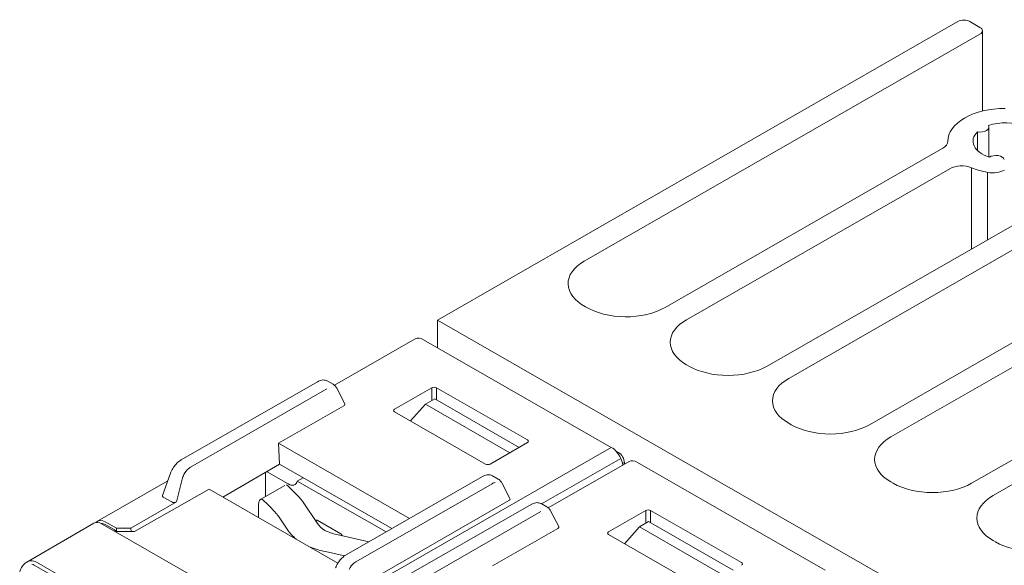
# Model space of a CAD drawing. Units: millimetres. Extents: x -368 to -12, y 30 to 276.
# Drawn here: x -357 to -298, y 175 to 207 of the extents above; entities that cross this region are included whole.
import ezdxf

# ---------------------------------------------------------------- set-up
doc = ezdxf.new("R2010")
doc.units = ezdxf.units.MM
doc.header["$LTSCALE"] = 3

# ---------------------------------------------------------------- blocks, each defined once
blk = doc.blocks.new('CGI0990-00')
at = {"linetype": 'Continuous', "lineweight": 0, "extrusion": (-0.707107, -0.40558, 0.579228)}
for p, q in [((-332.06989435, 189.29317604), (-301.09861733, 207.05757074)), ((-300.39151055, 207.05757074), (-299.79046979, 206.71282792)), ((-299.79046979, 206.30724813), (-323.3371256, 192.8014412)), ((-299.64402318, 201.7323336), (-299.64402318, 206.51003803)), ((-299.93212828, 199.37642126), (-299.93212828, 200.50286966)), ((-299.25511445, 198.99571239), (-299.25511445, 200.77108403)), ((-301.70554555, 199.92617011), (-301.70554555, 199.93964546)), ((-301.70552332, 199.92844643), (-301.70552332, 199.93259422)), ((-318.52879949, 190.04349865), (-301.99841, 199.52494054)), ((-301.58932209, 198.29949649), (-317.25600728, 189.31345503)), ((-312.44768117, 186.55551247), (-296.63289085, 195.62650354)), ((-297.1741747, 193.85594865), (-311.17488896, 185.82546885)), ((-275.11244312, 192.55809333), (-299.01265233, 178.84949651)), ((-288.91434567, 191.6176196), (-305.09377065, 182.33748268)), ((-300.28544453, 179.57954012), (-279.77934788, 191.34135397)), ((-306.36656285, 183.0675263), (-292.54262528, 190.99661115)), ((-294.23968155, 167.5946574), (-332.06989435, 189.29317604)), ((-332.06989435, 187.6465221), (-332.06989435, 189.29317604)), ((-333.40182316, 188.17339363), (-338.21012055, 185.41546755)), ((-332.90428035, 188.12510625), (-321.73199321, 181.7169456)), ((-317.25600728, 186.63662843), (-317.11458593, 186.55551247)), ((-339.21953417, 185.62346779), (-347.33593887, 180.9680893)), ((-346.7706809, 180.53835637), (-338.6542762, 185.19373486)), ((-338.63339808, 185.66835844), (-338.28692623, 185.46963035)), ((-337.59199611, 184.30629934), (-338.07390279, 185.2416017)), ((-334.62912291, 183.99349312), (-332.41175258, 185.26532449)), ((-326.71787055, 182.16165513), (-332.12895295, 185.26532449)), ((-332.78663205, 184.28133808), (-332.24294786, 184.60426245)), ((-327.20973144, 181.71732811), (-332.24294786, 184.60426245)), ((-337.65011586, 184.18626747), (-341.53098308, 181.96029348)), ((-333.68030862, 183.28706222), (-332.78663205, 184.28133808)), ((-332.78663205, 184.28133808), (-327.76307427, 181.3999437)), ((-329.21806744, 180.72762582), (-334.62910676, 183.83127047)), ((-311.17488896, 183.14864226), (-311.03346761, 183.0675263)), ((-341.48040326, 180.72003748), (-341.53098308, 181.96029348)), ((-333.73974912, 177.49142527), (-341.53098308, 181.96029348)), ((-328.93524088, 180.72761655), (-326.71787055, 181.99944793)), ((-321.30772429, 181.42064865), (-321.48189996, 181.52055171)), ((-321.36516844, 181.38769666), (-321.30772429, 181.42064865)), ((-344.84104748, 178.75621208), (-341.48040326, 180.72003748)), ((-341.48040326, 180.72003748), (-334.79561938, 176.88580297)), ((-320.6739011, 180.87295745), (-325.48219848, 178.11503137)), ((-320.95417575, 180.80829113), (-321.05589974, 180.74993865)), ((-320.95417575, 180.71219851), (-320.95417575, 180.80829113)), ((-320.17635829, 180.82467007), (-309.00407115, 174.41650943)), ((-347.96829151, 180.17761295), (-348.44341786, 178.85839376)), ((-342.30880054, 180.23595541), (-342.30880054, 178.79964606)), ((-342.24575975, 180.27279391), (-340.96529766, 179.53835103)), ((-340.4175751, 179.7156815), (-340.07346857, 179.9130529)), ((-337.50715462, 175.33053025), (-329.39074991, 179.98590874)), ((-328.80461382, 180.03079939), (-328.45814197, 179.83207131)), ((-348.1313438, 179.72488767), (-352.31692956, 177.32413431)), ((-347.60388132, 178.47702215), (-347.26842012, 179.82723972)), ((-342.59840607, 178.63353515), (-341.16485126, 179.45578841)), ((-335.13972591, 176.68843157), (-340.4175751, 179.7156815)), ((-328.82549194, 179.55617581), (-336.94189665, 174.90079732)), ((-328.24511853, 179.60404265), (-327.76321185, 178.66874029)), ((-305.09377065, 179.66065608), (-304.95234929, 179.57954012)), ((-350.10711506, 176.70210148), (-345.6587297, 179.22521534)), ((-347.89157418, 178.47037439), (-348.39328878, 178.75814607)), ((-345.6587297, 179.22521534), (-337.99853976, 174.83151089)), ((-350.3344625, 176.91082512), (-347.60388132, 178.47702215)), ((-342.73097938, 178.28416728), (-342.73097938, 177.54592674)), ((-340.07545256, 178.4620173), (-339.21861907, 177.1902311)), ((-327.8213316, 178.54870842), (-337.77509706, 172.8394631)), ((-326.49161211, 178.32303161), (-334.60801681, 173.66765312)), ((-325.90547602, 178.36792226), (-325.55900417, 178.16919418)), ((-340.99089451, 176.79740879), (-341.54464018, 177.6193259)), ((-334.04275884, 173.23792019), (-325.92635414, 177.89329868)), ((-324.86407405, 177.00586316), (-325.34598073, 177.94116552)), ((-321.90120085, 176.69305694), (-319.68383052, 177.96488831)), ((-313.98994849, 174.86121895), (-319.40103089, 177.96488831)), ((-356.51199122, 174.89378721), (-352.53038126, 177.20169618)), ((-352.03151878, 177.15417299), (-340.85923164, 170.74601235)), ((-351.18299064, 176.91082512), (-351.81938675, 177.27584693)), ((-351.81938675, 177.11201652), (-351.18299064, 176.74699471)), ((-339.23126008, 177.37645627), (-337.82029844, 176.56716192)), ((-320.95238656, 175.98662604), (-320.05870999, 176.9809019)), ((-320.05870999, 176.9809019), (-319.5150258, 177.30382627)), ((-320.05870999, 176.9809019), (-315.0351522, 174.09950752)), ((-314.48180937, 174.41689193), (-319.5150258, 177.30382627)), ((-351.18299064, 176.74699471), (-351.32162511, 176.74699471)), ((-350.10711506, 176.70210148), (-351.2493961, 176.70556585)), ((-351.18299064, 176.74699471), (-351.18299064, 176.91082512)), ((-351.18299064, 176.91082512), (-350.3344625, 176.91082512)), ((-350.3344625, 176.91082512), (-350.3105103, 176.70271835)), ((-336.15619432, 176.10540925), (-338.06486051, 176.52846237)), ((-324.9221938, 176.88583129), (-328.80306102, 174.6598573)), ((-316.49014538, 173.42718964), (-321.90118469, 176.53083429)), ((-299.01265233, 176.17266991), (-298.87123097, 176.09155395)), ((-338.7497253, 175.51192694), (-337.61422057, 175.26024395))]:
    blk.add_line(p, q, dxfattribs=at)
at = {"color": 31, "linetype": 'Continuous', "lineweight": 0, "extrusion": (-0.707107, -0.40558, 0.579228)}
for p, q in [((-300.29660855, 193.52508141), (-300.29660855, 198.35885506)), ((-299.34041043, 194.07353411), (-299.34041043, 198.08201435)), ((-332.41175258, 185.26532449), (-332.41175258, 184.50399991)), ((-332.12895295, 184.53887766), (-332.12895295, 185.26532449)), ((-340.6470996, 170.86768628), (-321.73199321, 181.7169456)), ((-321.16630778, 181.06482096), (-325.88684159, 178.357234)), ((-319.68383052, 177.96488831), (-319.68383052, 177.20356373)), ((-319.40103089, 177.23844148), (-319.40103089, 177.96488831)), ((-344.9003952, 168.30455421), (-356.07268235, 174.71271486)), ((-344.77095664, 168.47861165), (-355.94324378, 174.88677229))]:
    blk.add_line(p, q, dxfattribs=at)
at = {"linetype": 'Continuous', "lineweight": 0}
for centre, major_axis, ratio, start_param, end_param in [((-300.74506394, 206.85478084), (0.5, 0), 0.5735764364, 0.7853981634, 2.3561944902), ((-300.14402318, 206.51003803), (0.5, 0), 0.5735764364, 5.4977871438, 7.0685834706), ((-298.30554555, 199.93964546), (3.4, 0), 0.5735764364, 1.5671805928, 3.1452083876), ((-298.30554555, 199.93964546), (-1.9, 0), 0.5735764364, 4.0484580651, 5.2555171622), ((-298.30554555, 199.93964546), (-1.9, 0), 0.5735764364, 5.7400571254, 7.3499122646), ((-299.75511445, 200.77108403), (0.5, 0), 0.5735764364, 4.3505147839, 6.6450595037), ((-302.70551678, 199.93052033), (1, 0), 0.5735764364, 5.4977871438, 6.2868010412), ((-298.83612459, 198.80387926), (0.5, 0), 0.5735764364, 0.1617245791, 2.4562692988), ((-300.88221531, 197.8939167), (-1, 0), 0.5735764364, 4.086760583, 5.4977871438), ((-298.30554555, 199.93964546), (-3.4, 0), 0.5735764364, 0.9451679294, 1.2615172222), ((-299.0360384, 198.62837645), (-1, 0), 0.5735764364, 1.2615172222, 2.3561944902), ((-321.00367322, 191.4630279), (-3.3, 0), 0.5735764364, 5.4977871438, 7.0988911405), ((-320.86225187, 191.38191195), (3.3, 0), 0.5735764364, 3.896683147, 5.4977871438), ((-314.9225549, 187.97504173), (-3.3, 0), 0.5735764364, 5.4977871438, 7.0685834706), ((-332.90428035, 187.30595421), (-0.49754281, 0.86743942), 0.5792279653, 5.5026895225, 6.2831853072), ((-314.78113355, 187.89392577), (3.3, 0), 0.5735764364, 3.926990817, 5.4977871438), ((-308.84143659, 184.48705555), (-3.3, 0), 0.5735764364, 5.4977871438, 7.0685834706), ((-332.27035276, 185.18417147), (-0.2, 0), 0.5737511666, 3.9271431102, 5.4976348505), ((-337.79584426, 184.26527312), (0.21157933, 0.01377967), 0.5554650473, 5.4353916788, 6.5205308259), ((-334.48765847, 183.91237716), (-0.20003427, 0.00001953), 0.5734890804, 5.4979763888, 7.0686204165), ((-308.70001523, 184.4059396), (3.3, 0), 0.5735764364, 3.926990817, 5.4977871438), ((-302.76031827, 180.99906938), (-3.3, 0), 0.5735764364, 5.4977871438, 7.0685834706), ((-326.85935653, 182.08055153), (0.20006093, 0), 0.5734017593, 5.497939437, 7.0684311773), ((-321.73199321, 180.89779356), (0.49754281, -0.86743942), 0.5792279653, 1.4338016529, 2.3610968689), ((-321.30773398, 181.01107257), (0.2487713, -0.43371977), 0.5792438445, 0.7903145199, 2.3610834313), ((-346.73296854, 179.86140381), (0.35452767, 0.71822714), 0.6159840839, 0.7421279096, 0.9445514664), ((-329.07666224, 180.80875722), (-0.20000381, 0.00001954), 0.5736637907, 0.7855874766, 2.3562315044), ((-321.73199321, 180.89779356), (0.49754281, -0.86743942), 0.5792279653, 0.9908369617, 1.4338016514), ((-320.17635829, 180.00551803), (-0.49754281, 0.86743942), 0.5792279653, 5.5026895225, 6.2831853072), ((-346.73296854, 179.86140381), (0.35452767, 0.71822714), 0.6159840839, 1.5471747008, 1.9114985084), ((-346.73296854, 179.86140381), (0.35452767, 0.71822714), 0.6159840839, 0.9445514664, 1.5471747008), ((-340.90733478, 178.68123919), (-0.20216953, 0.80300076), 0.3013777447, 5.8560874395, 6.1831872624), ((-338.89703847, 160.53466055), (5.05423824, -20.07501892), 0.3013777447, 2.6125028058, 2.7144947859), ((-340.96529766, 180.19367266), (0.39803425, -0.69395154), 0.5792279653, 5.5026895225, 6.8208055941), ((-340.25819087, 180.59925245), (0.39803425, -0.69395154), 0.5792279653, 5.7426738855, 5.7455650203), ((-328.78777958, 178.87922325), (0.35452767, 0.71822714), 0.6159840839, 0.4342145387, 0.7421279096), ((-302.61889691, 180.91795342), (3.3, 0), 0.5735764364, 3.926990817, 5.4977871438), ((-348.23597038, 178.84415426), (-0.21157933, -0.01377967), 0.5554650473, 6.0458397885, 6.9801940304), ((-296.67919995, 177.51108321), (-3.3, 0), 0.5735764364, 5.4977871438, 7.0685834706), ((-347.74162347, 178.56060852), (-0.20611893, -0.01486184), 0.5847276884, 0.7149358032, 2.2597381548), ((-342.16529395, 177.95970345), (-0.39803425, 0.69395154), 0.5792279653, 0.5701632914, 0.7903005421), ((-342.3765224, 177.83854779), (0.20216953, -0.80300076), 0.3013777447, 2.7144947859, 3.2536832293), ((-340.36622609, 159.69196915), (-5.05423824, 20.07501892), 0.3013777447, 5.7540954594, 5.8560874395), ((-340.07545256, 176.82371321), (0.50542382, -2.00750189), 0.3013777447, 2.4456426326, 2.6125028058), ((-327.96706, 178.62771407), (0.21157933, 0.01377967), 0.5554650473, 5.4353916788, 6.5205308259), ((-341.54464018, 175.98102181), (-0.50542382, 2.00750189), 0.3013777447, 5.5872352862, 5.7540954594), ((-319.5424307, 177.88373529), (-0.2, 0), 0.5737511666, 3.9271431102, 5.4976348505), ((-352.03151878, 176.33500972), (-0.49753589, 0.86745137), 0.5792278874, 5.5027032968, 6.2858290052), ((-351.81938675, 176.45669489), (-0.49754281, 0.86743942), 0.5792279653, 0.1467994338, 0.2127042585), ((-351.81938675, 176.45669488), (-0.49754281, 0.86743942), 0.5792279653, 5.5026895225, 6.4299847425), ((-351.81938675, 176.45669488), (-0.39803425, 0.69395154), 0.5792279653, 5.5026895225, 6.0107800137), ((-336.97995537, 177.6864277), (-2.4, 0), 0.5735764364, 0.3687558062, 0.7205898498), ((-325.0679222, 176.96483694), (0.21157933, 0.01377967), 0.5554650473, 5.4353916788, 6.5205308259), ((-336.97995537, 177.6864277), (-4.3, 0), 0.5735764364, 0.3687558062, 0.6178676536), ((-337.19976813, 177.81250712), (-2.4, 0), 0.5735764364, 0.850206477, 1.2020405206), ((-321.75973641, 176.61194098), (-0.20003427, 0.00001953), 0.5734890804, 5.4979763888, 7.0686204165), ((-337.19976813, 177.81250712), (4.3, 0), 0.5735764364, 4.0945213268, 4.3436331742), ((-296.53777859, 177.42996725), (3.3, 0), 0.5735764364, 3.926990817, 5.4977871438), ((-336.90418428, 174.22384476), (0.35452767, 0.71822714), 0.6159840839, 0.9445514664, 1.5471747008), ((-336.90418428, 174.22384476), (0.35452767, 0.71822714), 0.6159840839, 0.7421279096, 0.9445514664), ((-314.13143447, 174.78011535), (0.20006093, 0), 0.5734017593, 5.497939437, 7.0684311773)]:
    blk.add_ellipse(centre, major_axis=major_axis, ratio=ratio, start_param=start_param, end_param=end_param, dxfattribs=at)
at = {"color": 31, "linetype": 'Continuous', "lineweight": 0}
for centre, major_axis, ratio, start_param, end_param in [((-356.18316069, 173.92854307), (-0.11111429, 1.03751859), 0.7116844984, 6.0080759607, 6.5898437482), ((-356.31333973, 173.91788907), (0.01848382, 0.85839952), 0.7158330763, 5.9110255456, 6.1637058008), ((-356.18316069, 173.92854307), (-0.11111429, 1.03751859), 0.7116844984, 5.8067180398, 6.0080759607)]:
    blk.add_ellipse(centre, major_axis=major_axis, ratio=ratio, start_param=start_param, end_param=end_param, dxfattribs=at)
at = {"linetype": 'Continuous', "lineweight": 0}
for points, knots in [([(-339.21953417, 185.62346779), (-339.1340253, 185.67251366), (-339.04485763, 185.70671509), (-338.87187915, 185.73443119), (-338.78462733, 185.729297), (-338.68089321, 185.69275002), (-338.65650373, 185.6816113), (-338.63339808, 185.66835844)], [0, 0, 0, 0, 0.3401907693, 0.3401907693, 0.66643265241, 0.66643265241, 0.77077985021, 0.77077985021, 0.77077985021, 0.77077985021]), ([(-338.28692623, 185.46963035), (-338.2271714, 185.43535639), (-338.17404509, 185.38808304), (-338.1097912, 185.30447694), (-338.09053175, 185.2738758), (-338.07390279, 185.2416017)], [0, 0, 0, 0, 0.26092229422, 0.26092229422, 0.39439151773, 0.39439151773, 0.39439151773, 0.39439151773]), ([(-347.96829151, 180.17761295), (-347.93275103, 180.27629339), (-347.88429673, 180.37625052), (-347.77144557, 180.56010727), (-347.70624667, 180.64668556), (-347.56648527, 180.79853366), (-347.49035059, 180.86579319), (-347.38719796, 180.93716736), (-347.36166241, 180.95333489), (-347.33593887, 180.9680893)], [0, 0, 0, 0, 0.3292282064, 0.3292282064, 0.6476114877, 0.6476114877, 0.9639256231, 0.9639256231, 1.0662648448, 1.0662648448, 1.0662648448, 1.0662648448]), ([(-329.39074991, 179.98590874), (-329.30524104, 180.03495461), (-329.21607337, 180.06915604), (-329.04309489, 180.09687214), (-328.95584307, 180.09173795), (-328.85210896, 180.05519097), (-328.82771947, 180.04405225), (-328.80461382, 180.03079939)], [0, 0, 0, 0, 0.3401907693, 0.3401907693, 0.66643265241, 0.66643265241, 0.77077985021, 0.77077985021, 0.77077985021, 0.77077985021]), ([(-328.45814197, 179.83207131), (-328.39838714, 179.79779734), (-328.34526083, 179.75052399), (-328.28100694, 179.66691789), (-328.26174749, 179.63631675), (-328.24511853, 179.60404265)], [0, 0, 0, 0, 0.26092229422, 0.26092229422, 0.39439151773, 0.39439151773, 0.39439151773, 0.39439151773]), ([(-342.60449308, 178.62969394), (-342.6122494, 178.62434086), (-342.62068485, 178.61676969), (-342.65342987, 178.58125821), (-342.68127039, 178.53598682), (-342.70725468, 178.46010417), (-342.71281907, 178.44019254), (-342.71732796, 178.41943552)], [0.6046194284, 0.6046194284, 0.6046194284, 0.6046194284, 0.68726974279, 0.68726974279, 0.9392463605, 0.9392463605, 1.02161084411, 1.02161084411, 1.02161084411, 1.02161084411]), ([(-326.49161211, 178.32303161), (-326.40610324, 178.37207748), (-326.31693556, 178.40627891), (-326.14395709, 178.43399501), (-326.05670527, 178.42886082), (-325.95297115, 178.39231384), (-325.92858167, 178.38117512), (-325.90547602, 178.36792226)], [0, 0, 0, 0, 0.3401907693, 0.3401907693, 0.66643265241, 0.66643265241, 0.77077985021, 0.77077985021, 0.77077985021, 0.77077985021]), ([(-325.55900417, 178.16919418), (-325.49924933, 178.13492021), (-325.44612303, 178.08764686), (-325.38186914, 178.00404076), (-325.36260968, 177.97343962), (-325.34598073, 177.94116552)], [0, 0, 0, 0, 0.26092229422, 0.26092229422, 0.39439151773, 0.39439151773, 0.39439151773, 0.39439151773]), ([(-339.28821707, 177.37763428), (-339.2863718, 177.37929306), (-339.28442509, 177.38071418), (-339.27613326, 177.38535781), (-339.26725689, 177.38697479), (-339.2507739, 177.38527757), (-339.24021939, 177.38159512), (-339.23126008, 177.37645627)], [0.062599643092, 0.062599643092, 0.062599643092, 0.062599643092, 0.074349477472, 0.074349477472, 0.111819818768, 0.111819818768, 0.149830974682, 0.149830974682, 0.149830974682, 0.149830974682]), ([(-337.82029844, 176.56716192), (-337.81133913, 176.56202307), (-337.80078462, 176.55359789), (-337.78430163, 176.5363866), (-337.77542526, 176.52458707), (-337.76281712, 176.50306273), (-337.7568524, 176.48953225), (-337.75154133, 176.47189699), (-337.75005908, 176.46506121), (-337.749117, 176.45848964)], [0.45025308933, 0.45025308933, 0.45025308933, 0.45025308933, 0.48826424525, 0.48826424525, 0.52573458654, 0.52573458654, 0.56310595575, 0.56310595575, 0.58372117577, 0.58372117577, 0.58372117577, 0.58372117577]), ([(-338.13950725, 174.5400539), (-338.10396677, 174.63873435), (-338.05551247, 174.73869147), (-337.94266132, 174.92254822), (-337.87746241, 175.00912651), (-337.73770101, 175.16097462), (-337.66156634, 175.22823415), (-337.5584137, 175.29960831), (-337.53287816, 175.31577584), (-337.50715462, 175.33053025)], [0, 0, 0, 0, 0.3292282064, 0.3292282064, 0.6476114877, 0.6476114877, 0.9639256231, 0.9639256231, 1.0662648448, 1.0662648448, 1.0662648448, 1.0662648448]), ([(-356.94026428, 174.3109645), (-356.90494493, 174.4276147), (-356.85306109, 174.53798077), (-356.72371008, 174.72546663), (-356.64505019, 174.80603034), (-356.54182945, 174.87578571), (-356.52704241, 174.88506291), (-356.51199122, 174.89378721)], [0, 0, 0, 0, 0.3784641277, 0.3784641277, 0.74628164906, 0.74628164906, 0.80634184833, 0.80634184833, 0.80634184833, 0.80634184833])]:
    blk.add_open_spline(points, degree=3, knots=knots, dxfattribs=at)
for points in [[(-339.56459746, 177.70840977), (-339.56086146, 177.70143801), (-339.55719038, 177.6944401), (-339.55358507, 177.68741653)], [(-339.28826574, 177.37770656), (-339.30032778, 177.3671377), (-339.31190314, 177.35626872), (-339.32296059, 177.34510379)]]:
    blk.add_open_spline(points, degree=3, dxfattribs=at)

msp = doc.modelspace()

# ---------------------------------------------------------------- block references
msp.add_blockref('CGI0990-00', (0, 0))

doc.saveas('drawing.dxf')
